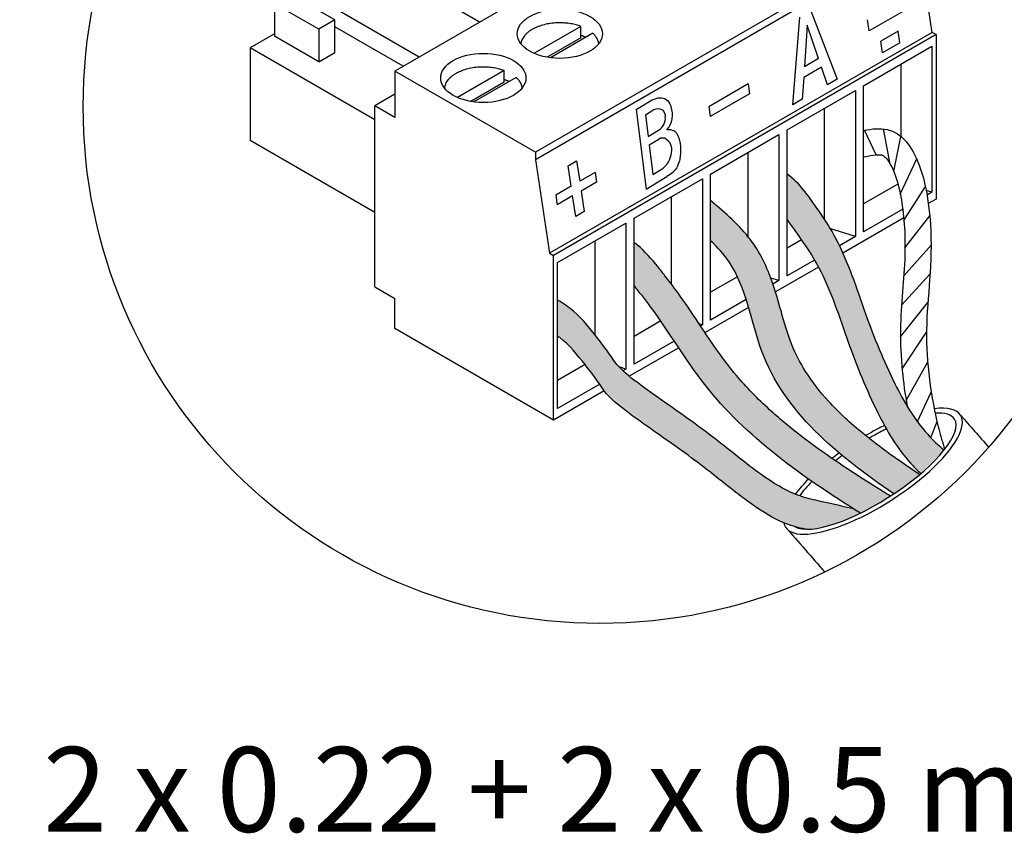
# Model space of a CAD drawing. Units: millimetres. Extents: x 1351 to 40523, y -4542 to 9286.
# Drawn here: x 16706 to 17370, y -149 to 399 of the extents above; entities that cross this region are included whole.
import ezdxf

# ---------------------------------------------------------------- set-up
doc = ezdxf.new("R2010")
doc.units = ezdxf.units.MM
doc.layers.add('Detalle', color=6, linetype='Continuous')
doc.styles.get("Standard").update_dxf_attribs({"font": 'arial.ttf'})

msp = doc.modelspace()

# ---------------------------------------------------------------- hatches: boundary and pattern name
h = msp.add_hatch(color=5)
h.dxf.hatch_style = 1
edge = h.paths.add_edge_path()
edge.add_spline(control_points=[(17329.40346589101, 109.0666820187271), (17325.53787388563, 112.4522638386825), (17311.91830080435, 125.2129049469161), (17293.68229608083, 156.6590772113971), (17275.34139134689, 201.749719880248), (17261.05391650681, 248.3360249468992), (17242.59131382719, 273.5894089737878), (17235.02290085655, 283.9415810124653)], knot_values=[0, 0, 0, 0, 0.7526145142038452, 2.742444489567882, 5.238181637782811, 7.932713576247689, 9.804659174551421, 9.804659174551421, 9.804659174551421, 9.804659174551421], degree=3, periodic=0)
edge.add_arc((17194.48509976042, 254.3280171800398), 50.20235532888432, 36.14877361814651, 54.68655921705552)
edge.add_line((17223.50452421197, 295.2932400534557), (17223.50452421197, 264.3718170256177))
edge.add_spline(control_points=[(17223.50452421196, 264.3718170256228), (17231.0759997443, 254.0174992742409), (17249.53630610575, 228.7658059347826), (17263.82301470229, 182.1819993120264), (17282.16391943624, 137.0913566431675), (17299.44535330096, 107.2912466669391), (17311.33678345861, 95.47322462886609), (17313.71970875493, 93.25348423441642)], knot_values=[0.0003787496572534959, 0.0003787496572534959, 0.0003787496572534959, 0.0003787496572534959, 1.871945598303732, 4.56647753676861, 7.062214684983539, 9.052044660347576, 9.530464491001734, 9.530464491001734, 9.530464491001734, 9.530464491001734], degree=3, periodic=0)
edge.add_ellipse((17281.52439579058, 94.83183820564636), major_axis=(-54.95002472127817, -35.18707569321406), ratio=0.3129102407064099, start_angle=473.7330489596879, end_angle=497.356388772256)
h = msp.add_hatch(color=256)
h.dxf.hatch_style = 1
edge = h.paths.add_edge_path()
edge.add_spline(control_points=[(17171.8877108565, 250.2258269047884), (17176.57615278132, 245.799379039925), (17195.26893403348, 225.7095029899172), (17204.85311699789, 148.5590521891052), (17256.71170101791, 105.974976875257), (17295.55923832463, 79.61127053894916)], knot_values=[1.234581688644097, 1.234581688644097, 1.234581688644097, 1.234581688644097, 1.985533293579991, 4.476260610068188, 9.676779921991923, 9.676779921991923, 9.676779921991923, 9.676779921991923], degree=3, periodic=0)
edge.add_ellipse((17281.52439579058, 94.83183820564636), major_axis=(-54.95002472127817, -35.18707569321406), ratio=0.3129102407064099, start_angle=369.0007601501547, end_angle=472.7305705080656)
edge.add_spline(control_points=[(17312.91222862987, 92.56909159591328), (17299.35935028129, 101.608851092526), (17286.43994954852, 110.711346702022), (17266.25547678724, 127.2400987427152), (17258.39553412921, 134.4844826646849), (17245.60981549496, 148.481464951856), (17240.42152802114, 155.1442246356828), (17232.37542495319, 167.8734775309852), (17229.26485999857, 173.837853938735), (17225.38139938634, 183.3841117629236), (17224.21107950438, 186.7522222454877), (17221.90686643358, 194.1551940789016), (17220.7956735651, 198.1127311620571), (17217.24029515416, 210.8414355816051), (17214.69056256903, 220.2251627429446), (17208.6794034015, 234.7293761493486), (17206.25818720701, 239.694117199014), (17201.31168764814, 247.6369615637016), (17199.13773752664, 250.6498285653111), (17194.67696049037, 256.1393541757516), (17192.36110549261, 258.6801882646857), (17185.34321719741, 265.8363029352467), (17180.57494734283, 269.9973937073576), (17175.33016543245, 274.4931392039912), (17174.60107099776, 275.1156389968012), (17171.8877108565, 277.3845321839428)], knot_values=[0.9674900934993139, 0.9674900934993139, 0.9674900934993139, 0.9674900934993139, 2.802155369706301, 2.802155369706301, 4.161446733749646, 4.161446733749646, 5.319982303788661, 5.319982303788661, 6.274319270156872, 6.274319270156872, 6.770216205603114, 6.770216205603114, 7.266113141049355, 7.266113141049355, 8.29424025026081, 8.29424025026081, 8.819642520388637, 8.819642520388637, 9.151525409884174, 9.151525409884174, 9.483408299379711, 9.483408299379711, 10.14717407837078, 10.14717407837078, 10.25549369685707, 10.25549369685707, 10.25549369685707, 10.25549369685707], degree=3, periodic=0)
edge.add_line((17171.88771085651, 277.3845321839269), (17171.88771085651, 250.2258269047726))
h = msp.add_hatch(color=3)
h.dxf.hatch_style = 1
edge = h.paths.add_edge_path()
edge.add_line((15437.0931829881, 250.0148796717743), (15437.09318298809, 221.082562813154))
edge.add_spline(control_points=[(15437.09318298809, 221.0825628131554), (15440.84311813093, 216.3426104482255), (15457.84907776157, 194.8469217232594), (15495.04730200556, 130.9727958639855), (15550.30333613983, 92.12784332705019), (15589.81894727162, 67.46397242666171)], knot_values=[1.29021978566527, 1.29021978566527, 1.29021978566527, 1.29021978566527, 1.999967944600749, 4.508928397695628, 9.857314385144232, 9.857314385144232, 9.857314385144232, 9.857314385144232], degree=3, periodic=0)
edge.add_ellipse((15598.39743551026, 95.72785017171941), major_axis=(-54.96732013730412, -35.19815075852906), ratio=0.31291024070641, start_angle=429.8674335147021, end_angle=450.7051506581672)
edge.add_spline(control_points=[(15610.08693999134, 78.96249515594923), (15608.33673045178, 80.03738673478483), (15606.59158952237, 81.11300865136536), (15588.79611537556, 92.13151370957007), (15573.2334802585, 102.1925585574377), (15548.04232096523, 120.6036736163862), (15537.94016223324, 128.6900268334998), (15520.52143351925, 144.5833885629793), (15513.01272029356, 152.2680607720119), (15501.84068255742, 165.487578384307), (15497.83148196557, 170.7427094943555), (15489.80878890227, 182.0340106521369), (15485.83091314316, 187.9943155435087), (15477.45775968287, 200.5594362372651), (15473.0518518498, 207.1815313518894), (15464.96819978354, 218.5209076691892), (15461.41313520007, 223.2156145773311), (15456.32800740506, 229.7187807975395), (15454.71479060264, 231.757724806409), (15453.12566381816, 233.7663956162348)], knot_values=[0.8599705608103652, 0.8599705608103652, 0.8599705608103652, 0.8599705608103652, 1.097829337260643, 1.097829337260643, 3.29348801178193, 3.29348801178193, 4.902321610668125, 4.902321610668125, 6.284709151042814, 6.284709151042814, 7.148243630983198, 7.148243630983198, 8.011778110923583, 8.011778110923583, 8.916423585474243, 8.916423585474243, 9.556541233975011, 9.556541233975011, 9.85731438514423, 9.85731438514423, 9.85731438514423, 9.85731438514423], degree=3, periodic=0)
edge.add_spline(control_points=[(15453.1256638182, 233.7663956162348), (15448.84896782189, 238.8969542915436), (15443.93065277579, 244.7972343090353), (15437.89284930612, 249.4248330730625), (15437.09318298809, 250.0148796717726)], knot_values=[0, 0, 0, 0, 0.778004564432608, 0.8947261059808811, 0.8947261059808811, 0.8947261059808811, 0.8947261059808811], degree=3, periodic=0)
edge = h.paths.add_edge_path()
edge.add_line((17120.27089750106, 249.0703214357345), (17120.27089750106, 220.1471081036268))
edge.add_spline(control_points=[(17120.27089750106, 220.1471081036264), (17124.01965273028, 215.4086471602941), (17141.02026145157, 193.9197220337451), (17178.20678130901, 130.0656941086077), (17233.44542918367, 91.23296409976706), (17272.94860676526, 66.57685366336386)], knot_values=[1.29021978566527, 1.29021978566527, 1.29021978566527, 1.29021978566527, 1.999967944600749, 4.508928397695628, 9.857314385144232, 9.857314385144232, 9.857314385144232, 9.857314385144232], degree=3, periodic=0)
edge.add_ellipse((17281.52439579058, 94.83183820564636), major_axis=(-54.95002472127817, -35.18707569321406), ratio=0.3129102407064099, start_angle=429.8674335147018, end_angle=450.7051506581568)
edge.add_spline(control_points=[(17293.21022217997, 78.07175839318643), (17291.4605633422, 79.14631175838667), (17289.71597151977, 80.22159523154414), (17271.92609670229, 91.23663332740784), (17256.36835835387, 101.2945124768892), (17234.7109306924, 117.1229778489553), (17224.42971159694, 125.1072591733366), (17214.82120654397, 133.4999582482806), (17203.67289741096, 143.672004247305), (17196.16654679487, 151.354258481394), (17184.99802433, 164.5696165847949), (17180.99008522938, 169.8230941727411), (17172.96991649899, 181.1108425331454), (17168.99329237475, 187.0692720201373), (17160.62277351939, 199.6304391103808), (17156.21825200113, 206.2504505889576), (17148.13714344846, 217.5862589820724), (17144.58319746273, 222.2794887050602), (17139.49966969845, 228.7806087100842), (17137.88696049318, 230.8189111671206), (17136.29833372598, 232.8269499505559)], knot_values=[0.8599705608103652, 0.8599705608103652, 0.8599705608103652, 0.8599705608103652, 1.097829337260643, 1.097829337260643, 3.29348801178193, 3.29348801178193, 4.369669631417787, 4.902321610668125, 4.902321610668125, 6.284709151042814, 6.284709151042814, 7.148243630983198, 7.148243630983198, 8.011778110923583, 8.011778110923583, 8.916423585474243, 8.916423585474243, 9.556541233975011, 9.556541233975011, 9.85731438514423, 9.85731438514423, 9.85731438514423, 9.85731438514423], degree=3, periodic=0)
edge.add_spline(control_points=[(17136.29833372598, 232.8269499505559), (17132.02298338811, 237.9558943003499), (17127.10621588524, 243.8543178002433), (17121.07031220482, 248.4804604946389), (17120.27089750106, 249.0703214357352)], knot_values=[0, 0, 0, 0, 0.778004564432608, 0.8947261059808811, 0.8947261059808811, 0.8947261059808811, 0.8947261059808811], degree=3, periodic=0)
h = msp.add_hatch(color=1)
h.dxf.hatch_style = 1
edge = h.paths.add_edge_path()
edge.add_spline(control_points=[(15545.88175216532, 80.24228264711451), (15545.70006189004, 80.31593596424136), (15538.18602707926, 83.39728269999864), (15520.06836625207, 94.60932044249466), (15498.45292785779, 112.747117079479), (15469.95781357166, 134.0531995910403), (15449.5435042785, 147.6776973405092), (15435.59172657843, 158.3647224693182), (15433.8920269891, 159.7516779503853)], knot_values=[0.7136160168687337, 0.7136160168687337, 0.7136160168687337, 0.7136160168687337, 0.7423744859577841, 1.904999866696257, 3.811314070434716, 4.887878899821443, 7.118107613475315, 7.437465167039658, 7.437465167039658, 7.437465167039658, 7.437465167039658], degree=3, periodic=0)
edge.add_spline(control_points=[(15433.8920269891, 159.7516779503853), (15432.40701326409, 160.9634496883377), (15430.95854833971, 162.2121012353032), (15429.57436082113, 163.5182655883179)], knot_values=[7.437465167039658, 7.437465167039658, 7.437465167039658, 7.437465167039658, 7.716485267535697, 7.716485267535697, 7.716485267535697, 7.716485267535697], degree=3, periodic=0)
edge.add_spline(control_points=[(15429.57436082113, 163.5182655883179), (15428.66455474491, 164.3767881865722), (15427.78251804647, 165.2601576936106), (15426.93612462295, 166.1742331165869)], knot_values=[7.716485267535697, 7.716485267535697, 7.716485267535697, 7.716485267535697, 7.899881071509443, 7.899881071509443, 7.899881071509443, 7.899881071509443], degree=3, periodic=0)
edge.add_spline(control_points=[(15426.93612462295, 166.1742331165869), (15425.94462661984, 167.24501643247), (15423.83438604046, 169.7365975442335), (15419.02334187965, 177.0800443478186), (15414.37427297025, 183.0812797202284), (15410.77264049842, 187.6770442284367), (15410.56517399495, 187.9413939155179)], knot_values=[7.899881071509443, 7.899881071509443, 7.899881071509443, 7.899881071509443, 8.11471801183395, 8.3808533103122, 9.184250590260369, 9.233289024710263, 9.233289024710263, 9.233289024710263, 9.233289024710263], degree=3, periodic=0)
edge.add_spline(control_points=[(15410.56517399495, 187.9413939155179), (15405.57858546544, 194.2952057129651), (15400.05350457082, 201.0983044721297), (15393.07091369232, 206.1683225776451), (15392.59030837649, 206.517287266433)], knot_values=[9.233289024710263, 9.233289024710263, 9.233289024710263, 9.233289024710263, 10.4119587889011, 10.4990821681862, 10.4990821681862, 10.4990821681862, 10.4990821681862], degree=3, periodic=0)
edge.add_spline(control_points=[(15392.59030837649, 206.517287266433), (15392.59030837649, 206.517287266433), (15390.27579483967, 208.4883332229979), (15385.46012333858, 211.2078800665638)], knot_values=[0, 0, 0, 0, 0.6494391803035172, 0.6494391803035172, 0.6494391803035172, 0.6494391803035172], degree=3, periodic=0)
edge.add_line((15385.46012333858, 211.2078800665638), (15385.46012333858, 186.9886482098521))
edge.add_spline(control_points=[(15385.46012333858, 186.988648209852), (15385.9407286544, 186.6396835210603), (15393.19383397422, 181.3732464731027), (15398.8743101771, 174.2368441225931), (15404.05664653813, 167.6197141742334)], knot_values=[187.7544900160764, 187.7544900160764, 187.7544900160764, 187.7544900160764, 189.5355613713469, 214.633714395284, 214.633714395284, 214.633714395284, 214.6337143952841], degree=3, periodic=0)
edge.add_spline(control_points=[(15404.05664653813, 167.6197141742334), (15407.44790428231, 163.2895449960395), (15410.78703007146, 158.9792454092969), (15413.87847574621, 154.4562421151277)], knot_values=[0, 0, 0, 0, 16.42392540300516, 16.42392540300516, 16.42392540300516, 16.42392540300516], degree=3, periodic=0)
edge.add_spline(control_points=[(15413.87847574621, 154.4562421151277), (15414.9025554113, 152.9579412598046), (15415.89945595668, 151.4362994126582), (15416.99083953136, 149.9937728220348)], knot_values=[0, 0, 0, 0, 5.440628688201539, 5.440628688201539, 5.440628688201539, 5.440628688201539], degree=3, periodic=0)
edge.add_spline(control_points=[(15416.99083953136, 149.9937728220352), (15421.0777991543, 144.5918700742736), (15438.60055780981, 130.6936929706735), (15462.82762853373, 114.5245605344578), (15491.32274281986, 93.21847802290995), (15512.93818121415, 75.0806813859092), (15530.88764095143, 63.97273417622796), (15538.20743674, 60.93677355769273)], knot_values=[15.17643074329391, 15.17643074329391, 15.17643074329391, 15.17643074329473, 35.55022991717559, 81.14300318005098, 103.1513182324499, 142.1222770075727, 165.8899359248453, 165.8899359248716, 165.8899359248716, 165.8899359248716], degree=3, periodic=0)
edge.add_spline(control_points=[(15538.20743674001, 60.93677355768932), (15540.69428894864, 59.90532601631025), (15543.24114985331, 59.00917245271262), (15545.8300602887, 58.27224737029564)], knot_values=[0, 0, 0, 0, 8.074904926278458, 8.074904926278458, 8.074904926278458, 8.074904926278458], degree=3, periodic=0)
edge.add_spline(control_points=[(15545.8300602887, 58.27224737029564), (15548.10689381959, 57.62415398148596), (15550.41625028003, 57.09921480125695), (15552.72560674047, 56.57427562102794)], knot_values=[0, 0, 0, 0, 7.101525817014321, 7.101525817014321, 7.101525817014321, 7.101525817014321], degree=3, periodic=0)
edge.add_ellipse((15598.39743551026, 95.72785017171941), major_axis=(-54.96732013730412, -35.19815075852906), ratio=0.31291024070641, start_angle=384.1122060481732, end_angle=429.8674335147021)
edge.add_spline(control_points=[(15589.81894727162, 67.46397242666171), (15588.28253495959, 68.42293203346821), (15586.74900040336, 69.38457853147474), (15585.21880742569, 70.34934498081066)], knot_values=[1.290219785665269, 1.290219785665269, 1.290219785665269, 1.290219785665269, 1.498171171085983, 1.498171171085983, 1.498171171085983, 1.498171171085983], degree=3, periodic=0)
edge.add_spline(control_points=[(15585.21880742569, 70.34934498081066), (15576.76446887658, 72.26720154640998), (15568.31013032747, 74.1850581120093), (15559.85579177837, 76.10291467760817)], knot_values=[-1.269147791487269, -1.269147791487269, -1.269147791487269, -1.269147791487269, 0, 0, 0, 0], degree=3, periodic=0)
edge.add_spline(control_points=[(15559.85579177837, 76.10291467760817), (15557.54643531791, 76.62785385783786), (15553.78986016512, 77.48175991997346), (15550.11934313633, 78.66154130445784), (15548.72105727786, 79.16041019422755)], knot_values=[0, 0, 0, 0, 0.3473802020447665, 0.5650751011936204, 0.5650751011936204, 0.5650751011936204, 0.5650751011936204], degree=3, periodic=0)
edge.add_spline(control_points=[(15548.72105727786, 79.16041019422755), (15547.76695746842, 79.5008060508967), (15546.82020406193, 79.86185449794334), (15545.88175216532, 80.24228264711451)], knot_values=[0.5650751011936204, 0.5650751011936204, 0.5650751011936204, 0.5650751011936204, 0.7136160168687337, 0.7136160168687337, 0.7136160168687337, 0.7136160168687337], degree=3, periodic=0)
edge = h.paths.add_edge_path()
edge.add_spline(control_points=[(17229.02523645643, 79.35114320041725), (17228.84360334982, 79.42477334259684), (17221.33193282309, 82.50515053547906), (17203.21997270099, 93.71366042074919), (17181.61133558424, 111.8457500169418), (17153.12518725927, 133.1451285895057), (17132.71730130946, 146.7653394034598), (17118.76991352323, 157.4490018697745), (17117.07074874279, 158.8355209465913)], knot_values=[0.713616016868758, 0.713616016868758, 0.713616016868758, 0.713616016868758, 0.7423744859577841, 1.904999866696257, 3.811314070434716, 4.887878899821443, 7.118107613475315, 7.437465167039313, 7.437465167039313, 7.437465167039313, 7.437465167039313], degree=3, periodic=0)
edge.add_spline(control_points=[(17117.07074874279, 158.8355209465913), (17115.58620227597, 160.0469114016958), (17114.13819310973, 161.2951700616156), (17112.75444112446, 162.6009234312339)], knot_values=[7.437465167039313, 7.437465167039313, 7.437465167039313, 7.437465167039313, 7.716485267535282, 7.716485267535282, 7.716485267535282, 7.716485267535282], degree=3, periodic=0)
edge.add_spline(control_points=[(17112.75444112446, 162.6009234312339), (17111.84492131787, 163.4591758961578), (17110.96316215145, 164.3422674518094), (17110.11703504483, 165.2560552618115)], knot_values=[7.716485267535282, 7.716485267535282, 7.716485267535282, 7.716485267535282, 7.899881071510078, 7.899881071510078, 7.899881071510078, 7.899881071510078], degree=3, periodic=0)
edge.add_spline(control_points=[(17110.11703504483, 165.2560552618115), (17109.12584901565, 166.3265016567198), (17107.0162724215, 168.817298794806), (17102.20674205127, 176.1584349896957), (17097.55913596706, 182.157782079013), (17093.95863674552, 186.7521005342205), (17093.75123552117, 187.0163670439356)], knot_values=[7.899881071510078, 7.899881071510078, 7.899881071510078, 7.899881071510078, 8.11471801183395, 8.3808533103122, 9.184250590260369, 9.233289024713251, 9.233289024713251, 9.233289024713251, 9.233289024713251], degree=3, periodic=0)
edge.add_spline(control_points=[(17093.75123552117, 187.0163670439356), (17088.76621601711, 193.3681796204094), (17083.24287358404, 200.169137790866), (17076.26247977126, 205.2375606199082), (17075.78202567744, 205.5864155072857)], knot_values=[9.233289024713251, 9.233289024713251, 9.233289024713251, 9.233289024713251, 10.4119587889011, 10.4990821681862, 10.4990821681862, 10.4990821681862, 10.4990821681862], degree=3, periodic=0)
edge.add_spline(control_points=[(17075.78202567744, 205.5864155072857), (17075.78202567744, 205.5864155072857), (17073.46824040014, 207.5568412760779), (17068.65408414559, 210.2755324167601)], knot_values=[0, 0, 0, 0, 0.6494391803035172, 0.6494391803035172, 0.6494391803035172, 0.6494391803035172], degree=3, periodic=0)
edge.add_line((17068.65408414559, 210.2755324167601), (17068.65408414559, 186.0639211187765))
edge.add_spline(control_points=[(17068.65408414559, 186.0639211187763), (17069.13453823941, 185.7150662313982), (17076.38536137646, 180.4502862630109), (17082.06405022274, 173.3161293747789), (17087.24475596647, 166.7010815001765)], knot_values=[187.6954132408558, 187.6954132408558, 187.6954132408558, 187.6954132408558, 189.4759241837088, 214.5661800971885, 214.5661800971899, 214.5661800971899, 214.5661800971899], degree=3, periodic=0)
edge.add_spline(control_points=[(17087.24475596647, 166.7010815001761), (17090.63494665455, 162.3722748056689), (17093.97302179089, 158.0633314506847), (17097.06349474515, 153.5417513152909)], knot_values=[0, 0, 0, 0, 16.41875763018605, 16.41875763018605, 16.41875763018605, 16.41875763018605], degree=3, periodic=0)
edge.add_spline(control_points=[(17097.06349474515, 153.5417513152906), (17098.08725218452, 152.0439218989357), (17099.08383905608, 150.5227588349753), (17100.17487922793, 149.0806861339988)], knot_values=[0, 0, 0, 0, 5.438916799459253, 5.438916799459253, 5.438916799459253, 5.438916799459253], degree=3, periodic=0)
edge.add_spline(control_points=[(17100.17487922793, 149.0806861339988), (17104.26055289284, 143.6804830899027), (17121.77779802868, 129.7866790347623), (17145.9972457274, 113.6226342009909), (17174.4833940524, 92.32325562843812), (17196.09203116914, 74.19116603222119), (17214.03584312565, 63.08671392779252), (17221.35333574731, 60.05170857143298)], knot_values=[15.17165549349619, 15.1716554934967, 15.1716554934967, 15.1716554934967, 35.53904407046343, 81.11747160975312, 103.1188617663575, 142.077558365621, 165.8377388112073, 165.8377388112073, 165.8377388112073, 165.8377388112092], degree=3, periodic=0)
edge.add_spline(control_points=[(17221.35333574731, 60.0517085714323), (17223.83940547022, 59.02058557405871), (17226.38546500749, 58.12471398434218), (17228.97356084462, 57.38802077471451)], knot_values=[0, 0, 0, 0, 8.072364164977747, 8.072364164977747, 8.072364164977747, 8.072364164977747], degree=3, periodic=0)
edge.add_spline(control_points=[(17228.97356084462, 57.38802077471451), (17231.24967797195, 56.74013130788649), (17233.55830779553, 56.21535729928269), (17235.8669376191, 55.69058329067911)], knot_values=[0, 0, 0, 0, 7.099291328518414, 7.099291328518414, 7.099291328518414, 7.099291328518414], degree=3, periodic=0)
edge.add_ellipse((17281.52439579058, 94.83183820564636), major_axis=(-54.95002472127817, -35.18707569321406), ratio=0.3129102407064099, start_angle=384.1122060481557, end_angle=429.8674335147018)
edge.add_spline(control_points=[(17272.94860676526, 66.57685366336386), (17271.42237972849, 67.5294560784962), (17269.89899331301, 68.48471071323229), (17268.37890246445, 69.44304233933303)], knot_values=[1.290219785665269, 1.290219785665269, 1.290219785665269, 1.290219785665269, 1.496857625881197, 1.496857625881197, 1.496857625881197, 1.496857625881197], degree=3, periodic=0)
edge.add_spline(control_points=[(17268.37890246444, 69.44304233932826), (17259.91756135994, 71.36638745261598), (17251.45622025542, 73.28973256590052), (17242.99487915092, 75.21307767918893)], knot_values=[-1.273180460733941, -1.273180460733941, -1.273180460733941, -1.273180460733941, 0, 0, 0, 0], degree=3, periodic=0)
edge.add_spline(control_points=[(17242.99487915092, 75.21307767918893), (17240.68624932735, 75.73785168779227), (17236.93085617743, 76.59148906917699), (17233.26149407339, 77.77089923654921), (17231.86364818426, 78.26961115768881)], knot_values=[0, 0, 0, 0, 0.3473802020447665, 0.5650751011937502, 0.5650751011937502, 0.5650751011937502, 0.5650751011937502], degree=3, periodic=0)
edge.add_spline(control_points=[(17231.86364818426, 78.26961115768881), (17230.90984858144, 78.6098999091189), (17229.96339307001, 78.97083475260843), (17229.02523645643, 79.35114320041725)], knot_values=[0.5650751011937502, 0.5650751011937502, 0.5650751011937502, 0.5650751011937502, 0.713616016868758, 0.713616016868758, 0.713616016868758, 0.713616016868758], degree=3, periodic=0)

# ---------------------------------------------------------------- linework, layer by layer
for p, q in [((17216.96774929231, 513.738713978777), (16958.88368251493, 364.7338085513577)), ((17311.78810408446, 458.9941566148673), (17053.70403730709, 309.9892511874157)), ((17311.78810408446, 453.9673241027222), (17053.70403730709, 304.9624186752662)), ((17321.33084253439, 390.819948001551), (17311.78810408446, 453.9673241027222)), ((17016.05506108709, 397.7417193599322), (16969.92507434819, 424.3748796213813)), ((16918.30826099274, 399.1887486252515), (16888.50327690302, 416.3966642126368)), ((16877.66510087036, 410.1392403626924), (16877.66510087036, 388.2382568877781)), ((16907.47008496009, 392.9313247752771), (16877.66510087036, 410.1392403626924)), ((16975.27642376436, 374.1981621244181), (16912.95691157658, 410.1783492617569)), ((17239.54735424356, 405.4440717544646), (17257.29394829361, 359.2964252264419)), ((16918.30826099274, 399.1887486252515), (16907.47008496009, 392.9313247752771)), ((16918.30826099274, 377.2877651503372), (16918.30826099274, 399.1887486252515)), ((17227.44179375422, 342.0612757672384), (17232.1337609132, 401.1638316495105)), ((17278.94318095106, 391.876242777231), (17277.80971446973, 399.376755818565)), ((16907.47008496009, 392.9313247752771), (16907.47008496009, 371.0303413003992)), ((16964.4382477317, 367.940738274438), (16918.30826099274, 394.5738985358873)), ((17084.29321572058, 394.9014253192513), (17052.74761290872, 376.6885630440829)), ((17084.29321572058, 387.0796455067975), (17084.29321572058, 394.9014253192513)), ((17237.11007753487, 395.7650530468245), (17235.20243270251, 367.6485706333672)), ((17244.79813340469, 373.1886510168379), (17237.11007753487, 395.7650530468245)), ((16877.66510087036, 389.8026128502861), (16861.34009822112, 380.3773681762621)), ((16907.47008496009, 371.0303413003992), (16877.66510087036, 388.2382568877781)), ((17084.29321572058, 387.0796455067975), (17061.68852502268, 374.028821247415)), ((17321.33084253439, 390.819948001551), (17063.24677575702, 241.8150425740994)), ((17092.42184774509, 390.2083574318149), (17063.82624905942, 373.6986808329611)), ((17323.99473761468, 389.2819474598132), (17065.91067083738, 240.2770420323668)), ((17298.49637004476, 391.6806951925223), (17286.77509984214, 384.913416685798)), ((17299.69114862223, 383.7744602490548), (17298.49637004476, 391.6806951925259)), ((17323.99473761468, 389.2819474598132), (17321.33084253439, 390.819948001551)), ((17323.99473761468, 389.2819474598132), (17323.99473761468, 278.3031416235585)), ((16861.34009822112, 380.3773681762621), (16861.34009822112, 317.8031296764959)), ((16945.33596247415, 331.8823333389971), (16861.34009822112, 380.3773681762621)), ((17275.12133756751, 354.8074529363935), (17321.25132430639, 381.4406131978328)), ((17287.96987841963, 377.0071817423341), (17286.77509984214, 384.9134166858075)), ((17299.69114862223, 383.7744602490588), (17287.96987841963, 377.0071817423304)), ((17321.25132430639, 381.4406131978328), (17321.25132430639, 282.9766550615298)), ((16907.47008496009, 371.0303413003992), (16918.30826099274, 377.2877651503372)), ((17244.79813340469, 373.1886510168426), (17235.20243270251, 367.6485706333672)), ((17246.77260234462, 367.3905135763005), (17234.71250579073, 360.4276135844641)), ((17250.80475106273, 355.5498854583584), (17246.77260234462, 367.3905135763052)), ((17300.21848894308, 369.2973000389818), (17300.21848894308, 320.7700408085188)), ((17053.70403730709, 309.9892511874157), (16958.88368251493, 364.7338085513577)), ((16958.88368251493, 364.7338085513577), (16958.88368251493, 333.4466893014765)), ((17032.67640236513, 365.1004442337849), (17001.13079955326, 346.8875819585876)), ((17040.80503438962, 360.4073763462814), (17012.20943570397, 343.8976997475022)), ((17032.67640236513, 357.2786644213311), (17032.67640236513, 365.1004442337849)), ((17234.71250579075, 360.4276135844641), (17233.69773321414, 345.4710373812709)), ((17257.29394829361, 359.2964252264455), (17250.80475106274, 355.5498854583643)), ((17032.67640236513, 357.2786644213311), (17010.07171166722, 344.2278401619451)), ((17197.25608459852, 356.0183193471414), (17170.61781577792, 340.6387076727653)), ((17197.25608459852, 356.0183193471321), (17198.24523270431, 349.4728075127539)), ((17275.12133756751, 256.343494800082), (17275.12133756751, 354.8074529363935)), ((16958.88368251493, 349.0902489263863), (16945.33596247415, 341.2684691139325)), ((17198.24523270431, 349.4728075127439), (17171.60696388372, 334.0931958383942)), ((17223.50452421197, 325.0064718509261), (17269.63451095094, 351.6396321123746)), ((17233.7120047804, 345.6813837910745), (17227.44179375422, 342.0612757672384)), ((17269.63451095094, 351.6396321123746), (17269.63451095094, 253.1756739760281)), ((16945.33596247415, 219.2487040394963), (16945.33596247415, 341.2684691139325)), ((16958.88368251493, 333.4466893014765), (16945.33596247415, 341.2684691139325)), ((17121.71439355378, 338.7126527548253), (17132.52015057055, 345.3190738473452)), ((17170.61781577792, 340.6387076727692), (17171.60696388372, 334.0931958383942)), ((17248.60167558755, 339.4963189535249), (17248.60167558755, 264.6887058208852)), ((17121.71439355378, 338.7126527548253), (17128.53908219523, 285.1509860441799)), ((17127.91095859559, 335.2217652226109), (17133.70119622736, 338.7617992953815)), ((17127.91095859559, 335.2217652226147), (17129.78861858998, 320.4854740746073)), ((17293.14239302622, 301.9228475124492), (17288.4838788301, 325.7086140917024)), ((17129.78861858998, 320.4854740746073), (17136.79266041657, 324.7676034603119)), ((17171.88771085651, 295.2054907654333), (17218.01769759548, 321.8386510268729)), ((17218.01769759548, 321.8386510268729), (17218.01769759548, 223.3746928905698)), ((17223.50452421197, 226.5425137145835), (17223.50452421197, 325.0064718509261)), ((17283.56536358266, 308.2013880574279), (17275.65683032902, 324.8113976592747)), ((17295.50470616148, 296.9716056283967), (17300.32857991214, 320.6796695989592)), ((16945.33596247415, 269.3080948392317), (16861.34009822112, 317.8031296764959)), ((17130.49397953672, 314.9496452733749), (17136.90814610406, 318.8711368667743)), ((17130.49397953672, 314.949645273379), (17133.03942222273, 294.9724477861678)), ((17053.70403730709, 309.9892511874157), (17053.70403730709, 304.9624186752662)), ((17196.98486223209, 309.6953378680264), (17196.98486223209, 253.2990659270208)), ((17053.70403730709, 304.9624186752662), (17063.24677575702, 241.8150425740994)), ((17075.75463572745, 300.8515291110079), (17081.48723408156, 304.1612463138968)), ((17081.48723408156, 304.1612463138968), (17083.56962265435, 290.3814099404112)), ((17299.91060636439, 281.7313368417117), (17310.98717491301, 305.476252695626)), ((17094.02245788759, 296.4163571761353), (17083.56962265435, 290.3814099404112)), ((17094.02245788759, 296.4163571761353), (17095.01160599341, 289.8708453417553)), ((17128.53908219523, 285.1509860441799), (17142.31534905989, 293.5735167238533)), ((17133.03942222273, 294.9724477861678), (17139.16291028893, 298.7162244283409)), ((17171.88771085651, 196.7415326291261), (17171.88771085651, 295.2054907654333)), ((17077.83702430023, 287.0716927374961), (17067.38418906699, 281.036745501772)), ((17095.01160599341, 289.8708453417553), (17084.55877076015, 283.8358981060364)), ((17120.27089750106, 265.4045096799616), (17166.40088424002, 292.0376699414144)), ((17166.40088424002, 292.037669941378), (17166.40088424002, 193.5737118050711)), ((17298.29887701316, 288.5532351000365), (17275.12133756751, 275.1716764619337)), ((17302.3803161473, 264.0200096773563), (17316.80288626096, 286.8282858504679)), ((17067.38418906699, 281.0367455017772), (17068.37333717278, 274.4912336673981)), ((17078.82617240602, 280.5261809031217), (17068.37333717278, 274.4912336673981)), ((17084.55877076015, 283.8358981060408), (17086.64115933294, 270.0560617325425)), ((17145.36804887663, 279.8943567825247), (17145.36804887663, 221.1943941644063)), ((17321.25132430639, 282.9766550615298), (17317.33834120907, 284.2203189331965)), ((17321.25132430639, 282.9766550615298), (17317.9217570279, 281.0543284969956)), ((17323.99473761468, 278.3031416235585), (17318.81210195539, 275.3109455305641)), ((17302.22651724185, 265.7352537315455), (17261.12483800427, 242.0051881595664)), ((17301.57154068464, 271.6145266899011), (17275.12133756751, 256.343494800082)), ((17303.05975402474, 245.579139560261), (17319.7548640389, 267.0842788682639)), ((17068.65408414559, 235.6035285944304), (17114.78407088456, 262.2366888558793)), ((17114.78407088456, 262.2366888558793), (17114.78407088453, 163.7727307195678)), ((17120.27089750106, 166.9405515436233), (17120.27089750106, 265.4045096799616)), ((17269.63451095094, 253.1756739760281), (17252.40990680562, 258.6501719093292)), ((17269.63451095094, 253.1756739760281), (17258.81471931632, 246.9288643632094)), ((17093.75123552117, 250.0933756970662), (17093.75123552117, 187.0163670439354)), ((17233.15351500473, 250.9415428080279), (17223.50452421197, 245.3706953764388)), ((17302.24857192911, 226.6909149492719), (17320.64378543379, 247.233702471611)), ((17063.24677575702, 241.8150425740994), (17065.91067083738, 240.2770420323668)), ((17065.91067083738, 129.2982361961481), (17065.91067083738, 240.2770420323668)), ((17068.65408414559, 137.1395704581289), (17068.65408414559, 235.6035285944304)), ((17241.66786267176, 237.0291220637152), (17223.50452421197, 226.5425137145835)), ((17190.04450714728, 226.0525455170423), (17171.88771085651, 215.5697142909419)), ((17244.65968528529, 232.4990278050277), (17215.72616577963, 215.7942525298295)), ((17300.76858335221, 206.8168720003152), (17319.93587859126, 227.732356117298)), ((16945.33596247415, 219.2487040394963), (16958.88368251493, 211.4269242270432)), ((17218.01769759548, 223.3746928905698), (17212.56509644903, 225.1076937453458)), ((17218.01769759548, 223.3746928905698), (17214.00954139551, 221.060582829567)), ((16958.88368251493, 191.090296714631), (16958.88368251493, 211.4269242270432)), ((17195.9201523824, 210.6166692133759), (17171.88771085651, 196.7415326291261)), ((17300.01930796054, 185.5779914076629), (17318.50971191189, 208.5305913394254)), ((17197.53526182219, 205.2917292332013), (17168.15833477277, 188.3309524932615)), ((17138.26188396219, 196.155834081804), (17120.27089750106, 185.7687332054734)), ((17166.40088424002, 193.5737118050711), (17164.1907767357, 194.2761505295105)), ((17166.40088424002, 193.5737118050711), (17165.1428701351, 192.8473970229534)), ((17065.91067083738, 129.2982361961481), (16958.88368251493, 191.090296714631)), ((17301.08664210133, 163.9175138172457), (17317.59773268347, 188.5108043751629)), ((17147.40764997878, 182.6079628915616), (17120.27089750106, 166.9405515436233)), ((17150.42077887341, 178.0901698199796), (17117.07074874258, 158.835520946463)), ((17087.24475596647, 166.7010815001772), (17068.65408414559, 155.9677521199808)), ((17303.86890142651, 142.5741199863821), (17318.3560209304, 168.2579318693806)), ((17114.78407088453, 163.7727307195678), (17110.11703504484, 165.2560552618111)), ((17114.78407088453, 163.7727307195678), (17112.75444112446, 162.6009234312312)), ((17097.06349474515, 153.5417513152909), (17068.65408414559, 137.1395704581289)), ((17100.17487922793, 149.0806861339993), (17065.91067083738, 129.2982361961481)), ((17311.40790822661, 128.3017330461857), (17320.75485384136, 148.2179005383832)), ((17320.48531243813, 117.4757847486178), (17324.68790876371, 128.3149862164057))]:
    msp.add_line(p, q)
at = {"ltscale": 25.4}
for p, q in [((17302.41778878671, 405.4293139302774), (17278.94318095106, 391.876242777231)), ((17077.83702430023, 287.0716927374924), (17075.75463572745, 300.8515291110032)), ((17080.90856097884, 266.7463445296469), (17078.82617240602, 280.5261809031217)), ((17086.64115933294, 270.0560617325377), (17080.90856097881, 266.7463445296469))]:
    msp.add_line(p, q, dxfattribs=at)
for centre, radius, start, end in [((17131.04024508816, 335.1813299793216), 15.14703924281923, 318.2274183402109, 20.75475913839341), ((17131.78854534889, 332.9525572723005), 9.593468429853711, 301.440771210128, 5.287768314987309), ((17139.41020363791, 314.7786599608341), 4.796734214926856, 58.50108760663803, 121.440771210373), ((17143.64834916587, 316.8820664056755), 8.312786913687178, 74.68224681205018, 99.07756237124278), ((17134.15879522129, 306.9011782403381), 9.593468429853711, 301.440771210128, 323.7699810822426), ((17194.48509976042, 254.3280171800441), 50.20235532888133, 36.14877361662801, 54.69044600010302)]:
    msp.add_arc(centre, radius, start, end)
for centre, major_axis, ratio in [((17070.1782026502, 389.8808306484161), (28.73905413141267, 2.118808254863025e-13), 0.5773502691895677), ((17018.56138929466, 360.0798495629301), (28.73905413141228, -5.193157487409369e-15), 0.5773502691895462)]:
    msp.add_ellipse(centre, major_axis=major_axis, ratio=ratio)
for major_axis, ratio, start_param, end_param in [((59.02272928669576, 37.79501926642128), 0.3294332307799095, 7.19236961808762, 7.193770487771927), ((59.02272928669576, 37.79501926642128), 0.3294332307799095, 6.283185307179586, 6.892718623957565), ((-54.95002472127817, -35.18707569321405), 0.31291024070641, 9.424777960769458, 9.953174617486551), ((59.02272928669576, 37.79501926642128), 0.3294332307799096, 3.004377846706616, 6.283185307179543), ((-54.95002472127817, -35.18707569321406), 0.3129102407064099, 6.440278206982085, 9.424777960769458), ((59.02272928669576, 37.79501926642128), 0.3294332307799096, 1.27424346357796, 1.445784689748839), ((-54.95002472127817, -35.18707569321405), 0.31291024070641, 4.396411545298491, 4.563803668350766), ((59.02272928669576, 37.79501926642128), 0.3294332307799095, 7.517493071096457, 7.557428770757546), ((-54.95002472127817, -35.18707569321405), 0.31291024070641, 10.63573038532493, 10.67959685247816), ((59.02272928669576, 37.79501926642128), 0.3294332307799096, 1.752545472731622, 1.841256099477877), ((-54.95002472127817, -35.18707569321405), 0.31291024070641, 4.894823822995672, 4.985927162023025), ((59.02272928669576, 37.79501926642128), 0.3294332307799096, 2.170125561027898, 2.418743702209964), ((-54.95002472127817, -35.18707569321405), 0.31291024070641, 5.342938146520008, 5.603564312469072)]:
    msp.add_ellipse((17281.52439579058, 94.83183820564636), major_axis=major_axis, ratio=ratio, start_param=start_param, end_param=end_param)
for points, weights in [([(17084.29321572058, 394.9014253192513), (17047.08978998288, 408.5314810703705), (17043.90306055828, 383.1590885834444)], [1, 0.5131650325592152, 1]), ([(17087.60879239162, 387.4295386278036), (17086.02662681838, 388.1263629555035), (17084.29321572058, 388.6906401623007)], [1, 0.9976113338826965, 1]), ([(17096.45334492213, 383.1590871498911), (17095.97387374914, 386.9765893922799), (17092.42184774509, 390.2083574317439)], [1, 0.9697651112937324, 1]), ([(17032.67640236513, 365.1004442337933), (16995.47269447541, 378.7306033556374), (16992.2862344746, 353.3580061527286)], [1, 0.5131621655884454, 1]), ([(17035.99197903617, 357.6285575423551), (17034.40981346281, 358.3253818700223), (17032.67640236513, 358.8896590768347)], [1, 0.997611333821041, 1]), ([(17044.83654411232, 353.3580061724283), (17044.35710980929, 357.175563346565), (17040.80503438962, 360.4073763462957)], [1, 0.9697643078083655, 1])]:
    msp.add_rational_spline(points, weights, degree=2)
for points, knots in [([(17132.52015056943, 345.3190738466565), (17134.22640076082, 346.0028237213953), (17137.28357057532, 347.2279309701607), (17142.45144339646, 345.9444048671064), (17144.56650746315, 342.8725273446937), (17145.13121427316, 340.8644971541426), (17145.20432900542, 340.5489667599043)], [0, 0, 0, 0, 0.2816760062442555, 0.5046923294699888, 0.7728177050886513, 0.8221946689370508, 0.8221946689370508, 0.8221946689370508, 0.8221946689370508]), ([(17133.7011962274, 338.7617992953901), (17134.19292613427, 339.0074541935287), (17136.12090751211, 339.7507082305301), (17140.39314502425, 338.9341140033339), (17141.16846622912, 335.5898455349586), (17141.33429203158, 333.9111789834051), (17141.34118776713, 333.8366722785388)], [0.3528797549424242, 0.3528797549424242, 0.3528797549424242, 0.3528797549424242, 0.4387562249199023, 0.6753819105730957, 0.9117352373006127, 0.9227238954842057, 0.9227238954842057, 0.9227238954842057, 0.9227238954842057]), ([(17275.12133756751, 324.7097000865961), (17280.85563993235, 325.8154309622341), (17309.34761812158, 328.5736593651498), (17325.94656542838, 255.0327547893125), (17314.1373974607, 193.1363016797252), (17320.91281601231, 140.3300367931834), (17328.41901456417, 114.1411739018267), (17329.82016706286, 109.5934592696378)], [0.9526158154549714, 0.9526158154549714, 0.9526158154549714, 0.9526158154549714, 2.62127730908654, 9.63832728982491, 16.85304164275037, 23.5841710748616, 25.01393376894812, 25.01393376894812, 25.01393376894812, 25.01393376894812]), ([(17141.91641274449, 318.8685957845705), (17143.01312656221, 318.1965573282905), (17145.5213603354, 315.3474270274592), (17145.73357288755, 309.5879169659088), (17144.11395779736, 304.5619723985942), (17142.4655400527, 302.0066140127108), (17141.89737387875, 301.231166170068)], [0.3952011827014883, 0.3952011827014883, 0.3952011827014883, 0.3952011827014883, 0.5956253650856221, 0.9257061986386844, 1.254153537548176, 1.405277141791286, 1.405277141791286, 1.405277141791286, 1.405277141791286]), ([(17275.12133756751, 306.7497535980442), (17275.28495645523, 306.7866056392959), (17275.44755190899, 306.8229449555508), (17278.56180070408, 307.5130437141545), (17281.17220973834, 307.9752136097138), (17284.8486569634, 308.3266359973791), (17286.08942740488, 308.296737548442), (17287.21280221425, 308.1607056653218), (17287.38722174802, 308.1129119367233), (17287.79443141788, 307.9786576964354), (17287.99820846088, 307.8914305583212), (17288.71337923682, 307.48523723177), (17289.35658409759, 307.0163306799859), (17290.97217647689, 305.2794163840936), (17291.92315648113, 304.0154037961349), (17293.85556407916, 300.7118191776938), (17294.83479720894, 298.6801079218383), (17297.67155420241, 291.4904307136628), (17299.29245754733, 285.3644113028929), (17301.62608392197, 272.3714723391004), (17302.36099637375, 265.5031522515931), (17303.11180603757, 252.5678464248929), (17303.13856012782, 246.4419085097193), (17302.7172916897, 232.1582113432207), (17302.07534621925, 224.117607640281), (17300.79744675144, 207.6092977261735), (17300.15982407182, 199.1373202372356), (17299.91409087896, 181.1324427081886), (17300.31641699172, 171.9592759573502), (17301.96286555094, 154.7118081481331), (17303.09270379103, 146.6473564807766), (17304.56263133501, 138.6429042565865)], [0.5814084301612843, 0.5814084301612843, 0.5814084301612843, 0.5814084301612843, 0.6335366052783414, 0.6335366052783414, 1.586295506876311, 1.586295506876311, 2.370355611416899, 2.370355611416899, 2.861263118515367, 2.861263118515367, 3.352170625613835, 3.352170625613835, 4.246673722154417, 4.246673722154417, 5.141176818694998, 5.141176818694998, 6.035679915235579, 6.035679915235579, 7.910978917243765, 7.910978917243765, 9.786277919251951, 9.786277919251951, 11.66157692126014, 11.66157692126014, 14.2581064076356, 14.2581064076356, 16.85463589401106, 16.85463589401106, 19.45116538038652, 19.45116538038652, 21.71522735282213, 21.71522735282213, 21.71522735282213, 21.71522735282213]), ([(17235.02290085655, 283.9415810124653), (17242.59131382719, 273.5894089737878), (17261.05391650681, 248.3360249468992), (17275.34139134689, 201.749719880248), (17293.68229608083, 156.6590772113971), (17311.91830080435, 125.2129049469161), (17325.53787388563, 112.4522638386825), (17329.40346589101, 109.0666820187271)], [0, 0, 0, 0, 1.871945598303732, 4.56647753676861, 7.062214684983539, 9.052044660347576, 9.804659174551421, 9.804659174551421, 9.804659174551421, 9.804659174551421]), ([(17312.91222862987, 92.56909159591328), (17299.35935028129, 101.608851092526), (17286.43994954852, 110.711346702022), (17266.25547678724, 127.2400987427152), (17258.39553412921, 134.4844826646849), (17245.60981549496, 148.481464951856), (17240.42152802114, 155.1442246356828), (17232.37542495319, 167.8734775309852), (17229.26485999857, 173.837853938735), (17225.38139938634, 183.3841117629236), (17224.21107950438, 186.7522222454877), (17221.90686643358, 194.1551940789016), (17220.7956735651, 198.1127311620571), (17217.24029515416, 210.8414355816051), (17214.69056256903, 220.2251627429446), (17208.6794034015, 234.7293761493486), (17206.25818720701, 239.694117199014), (17201.31168764814, 247.6369615637016), (17199.13773752664, 250.6498285653111), (17194.67696049037, 256.1393541757516), (17192.36110549261, 258.6801882646857), (17185.34321719741, 265.8363029352467), (17180.57494734283, 269.9973937073576), (17175.33016543245, 274.4931392039912), (17174.60107099776, 275.1156389968012), (17171.8877108565, 277.3845321839428)], [0.9674900934993139, 0.9674900934993139, 0.9674900934993139, 0.9674900934993139, 2.802155369706301, 2.802155369706301, 4.161446733749646, 4.161446733749646, 5.319982303788661, 5.319982303788661, 6.274319270156872, 6.274319270156872, 6.770216205603114, 6.770216205603114, 7.266113141049355, 7.266113141049355, 8.29424025026081, 8.29424025026081, 8.819642520388637, 8.819642520388637, 9.151525409884174, 9.151525409884174, 9.483408299379711, 9.483408299379711, 10.14717407837078, 10.14717407837078, 10.25549369685707, 10.25549369685707, 10.25549369685707, 10.25549369685707]), ([(17223.49992748469, 264.3781032471684), (17231.07293718262, 254.0216884055594), (17249.53553986223, 228.7683043786651), (17263.82301470229, 182.1819993120264), (17282.16391943624, 137.0913566431675), (17299.44535330096, 107.2912466669391), (17311.33678345861, 95.47322462886609), (17313.71970875493, 93.25348423441642)], [0, 0, 0, 0, 1.871945598303732, 4.56647753676861, 7.062214684983539, 9.052044660347576, 9.530464491001734, 9.530464491001734, 9.530464491001734, 9.530464491001734]), ([(17136.29833372598, 232.8269499505559), (17132.02298338811, 237.9558943003499), (17127.10621588524, 243.8543178002433), (17121.07031220482, 248.4804604946389), (17120.27089750106, 249.0703214357352)], [0, 0, 0, 0, 0.778004564432608, 0.8947261059808811, 0.8947261059808811, 0.8947261059808811, 0.8947261059808811]), ([(17295.55923832463, 79.61127053894916), (17256.71170101791, 105.974976875257), (17204.85311699789, 148.5590521891052), (17195.26893403348, 225.7095029899172), (17176.57615278132, 245.799379039925), (17171.8877108565, 250.2258269047884)], [1.234581688644097, 1.234581688644097, 1.234581688644097, 1.234581688644097, 6.435101000567832, 8.925828317056029, 9.676779921991923, 9.676779921991923, 9.676779921991923, 9.676779921991923]), ([(17293.21022217997, 78.07175839318643), (17291.4605633422, 79.14631175838667), (17289.71597151977, 80.22159523154414), (17271.92609670229, 91.23663332740784), (17256.36835835387, 101.2945124768892), (17234.7109306924, 117.1229778489553), (17224.42971159694, 125.1072591733366), (17214.82120654397, 133.4999582482806), (17203.67289741096, 143.672004247305), (17196.16654679487, 151.354258481394), (17184.99802433, 164.5696165847949), (17180.99008522938, 169.8230941727411), (17172.96991649899, 181.1108425331454), (17168.99329237475, 187.0692720201373), (17160.62277351939, 199.6304391103808), (17156.21825200113, 206.2504505889576), (17148.13714344846, 217.5862589820724), (17144.58319746273, 222.2794887050602), (17139.49966969845, 228.7806087100842), (17137.88696049318, 230.8189111671206), (17136.29833372598, 232.8269499505559)], [0.8599705608103652, 0.8599705608103652, 0.8599705608103652, 0.8599705608103652, 1.097829337260643, 1.097829337260643, 3.29348801178193, 3.29348801178193, 4.369669631417787, 4.902321610668125, 4.902321610668125, 6.284709151042814, 6.284709151042814, 7.148243630983198, 7.148243630983198, 8.011778110923583, 8.011778110923583, 8.916423585474243, 8.916423585474243, 9.556541233975011, 9.556541233975011, 9.85731438514423, 9.85731438514423, 9.85731438514423, 9.85731438514423]), ([(17272.94860676526, 66.57685366336386), (17233.44542918367, 91.23296409976706), (17178.20678130901, 130.0656941086077), (17141.02026145157, 193.9197220337451), (17124.01965273028, 215.4086471602941), (17120.27089750106, 220.1471081036264)], [1.290219785665269, 1.290219785665269, 1.290219785665269, 1.290219785665269, 6.638605773113873, 9.14756622620875, 9.85731438514423, 9.85731438514423, 9.85731438514423, 9.85731438514423]), ([(17268.37890246444, 69.44304233932826), (17259.91756135994, 71.36638745261598), (17251.45622025542, 73.28973256590052), (17242.99487915092, 75.21307767918893), (17240.68624932735, 75.73785168779227), (17235.7525545789, 76.85932848063112), (17223.47328048147, 81.17998659767409), (17203.21997270099, 93.71366042074919), (17181.61133558424, 111.8457500169418), (17153.12518725927, 133.1451285895057), (17128.90573956051, 149.309173423253), (17109.94375017161, 164.3488764714803), (17102.20674205127, 176.1584349896957), (17092.66182260542, 188.4794629894141), (17083.5133029083, 199.9727806515), (17076.26247977126, 205.2375606199082), (17075.78202567744, 205.5864155072857)], [-1.273180460733941, -1.273180460733941, -1.273180460733941, -1.273180460733941, 0, 0, 0, 0.3473802020447665, 0.7423744859577841, 1.904999866696257, 3.811314070434716, 4.887878899821443, 7.118107613475315, 8.11471801183395, 8.3808533103122, 9.184250590260369, 10.4119587889011, 10.4990821681862, 10.4990821681862, 10.4990821681862, 10.4990821681862])]:
    msp.add_open_spline(points, degree=3, knots=knots)
for points in [[(17145.84435393655, 324.8995466407255), (17147.70759106598, 324.090467325065), (17149.07616305057, 322.6662911291664), (17150.12751591716, 320.5268645580127), (17150.7686467211, 318.6172391859682), (17151.44585432058, 315.4453854493113), (17151.59479957251, 313.5669028074781), (17151.55587644793, 308.7452190205358), (17151.34649767241, 306.7052741091447), (17150.6249917513, 303.4115012784225), (17147.94108235969, 298.0654117648223), (17146.55590688095, 296.5402210606812), (17142.31534905978, 293.573516723997)], [(17235.8669376191, 55.69058329067911), (17228.9735608446, 57.38802077472064), (17221.35333574731, 60.0517085714323), (17200.71971385547, 71.83304221543563), (17169.85153820954, 95.6014198000596), (17152.24389254156, 108.793538009581), (17115.142333231, 135.2674374896285), (17100.17487922793, 149.0806861339993), (17097.06349474515, 153.5417513152909), (17087.24475596647, 166.7010815001772), (17070.08854373, 185.0091486701801), (17068.65408414559, 186.0639211187763)]]:
    msp.add_spline(points, degree=3)
for points in [[(17075.78202567744, 205.5864155072857), (17075.78202567744, 205.5864155072857), (17073.46824040014, 207.5568412760779), (17068.65408414559, 210.2755324167601)], [(17340.54712507725, 132.6268574720655), (17346.87500511821, 125.4526810789387), (17353.20288515918, 118.2785046858132), (17359.45678147654, 111.0716539588334)], [(17222.50166650386, 57.03681893922658), (17231.34335675044, 47.01263310894228), (17240.18504699704, 36.98844727865708), (17248.82491577541, 26.87512857281354)]]:
    msp.add_open_spline(points, degree=3)
at = {"layer": 'Detalle'}
msp.add_circle((17097.25073418588, 340.8211813103535), 348.6662461318653, dxfattribs=at)

# ---------------------------------------------------------------- texts
at = {"insert": (16721.55933986467, -71.77002396532748), "char_height": 57.16810848959956, "attachment_point": 1}
msp.add_mtext_dynamic_manual_height_columns('\\A1;2 x 0.22 + 2 x 0.5 mm{\\H0.7x;\\S2^ ;}', width=894.2164907543922, gutter_width=124.5176542220231, heights=[0], dxfattribs=at)

doc.saveas('drawing.dxf')
